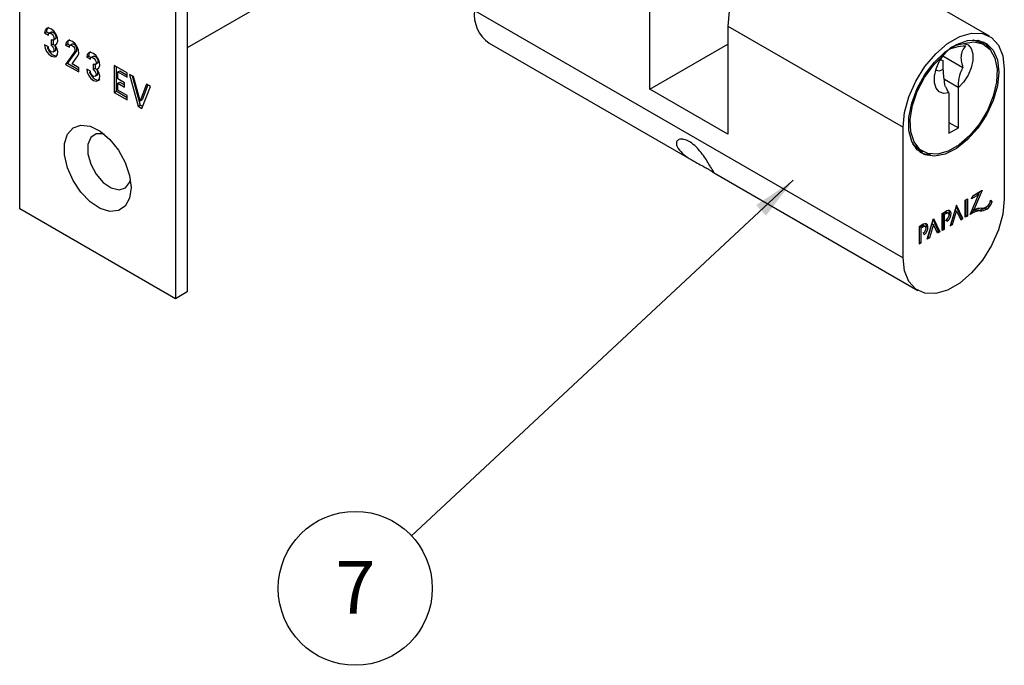
# Paper-space layout 'Folha2' of a CAD drawing. Units: millimetres. Extents: x 10 to 4991, y -15 to 287.
# Drawn here: x 76 to 120, y 107 to 136 of the extents above; entities that cross this region are included whole.
import ezdxf

# ---------------------------------------------------------------- set-up
doc = ezdxf.new("R2010")
doc.units = ezdxf.units.MM
doc.layers.add('DESENHO', color=179, linetype='Continuous', lineweight=25)
doc.styles.add('SLDTEXTSTYLE0', font='TXT', dxfattribs={"width": 0.605})
doc.dimstyles.new('SLDDIMSTYLE3', dxfattribs={"dimtxt": 0.18, "dimasz": 2, "dimexe": 0, "dimexo": 0.0625, "dimgap": 0, "dimtad": 0, "dimtih": 1, "dimtoh": 1, "dimdec": 0, "dimrnd": 1e-09, "dimzin": 0, "dimdsep": 46, "dimtxsty": 'Standard', "dimsah": 1, "dimcen": 0.09, "dimadec": 0, "dimazin": 0, "dimtfac": 2, "dimtdec": 0, "dimtofl": 0, "dimtmove": 0, "dimatfit": 3, "dimfxl": 1, "dimfrac": 2, "dimtolj": 1, "dimtzin": 0, "dimarcsym": 0})

# ---------------------------------------------------------------- blocks, each defined once
blk = doc.blocks.new('SW_NOTE_14')
at = {"layer": 'DESENHO', "color": 0}
blk.add_circle((-2.556, -2.382), 3.494, dxfattribs=at)
at = {"layer": 'DESENHO', "color": 0, "insert": (-2.545, -1.145), "char_height": 2.381, "attachment_point": 2, "style": 'SLDTEXTSTYLE0'}
blk.add_mtext('7', dxfattribs=at)

psp = doc.layouts.new('Folha2')

# ---------------------------------------------------------------- linework, layer by layer
at = {"color": 7, "linetype": 'Continuous', "lineweight": 25}
for p, q in [((83.3, 203.743), (83.3, 124.13)), ((82.77, 203.436), (82.77, 123.824)), ((75.699, 127.906), (75.699, 178.61)), ((94.42, 141.633), (83.3, 135.214)), ((119.703, 135.746), (111.748, 140.339)), ((104.289, 133.339), (104.289, 138.238)), ((96.334, 136.911), (115.78, 125.685)), ((76.83, 135.892), (76.919, 135.943)), ((76.83, 135.892), (77, 135.794)), ((76.919, 135.943), (77.036, 135.875)), ((77.126, 135.927), (77.037, 135.876)), ((77.126, 135.927), (77.037, 135.876)), ((107.825, 136.197), (115.78, 131.605)), ((107.825, 136.197), (107.825, 131.298)), ((77.127, 135.573), (77.127, 135.328)), ((77.216, 135.379), (77.127, 135.328)), ((77.216, 135.563), (77.216, 135.379)), ((77.217, 135.564), (77.306, 135.615)), ((77.217, 135.564), (77.306, 135.615)), ((77.311, 135.345), (77.361, 135.373)), ((77.785, 135.341), (77.873, 135.392)), ((77.873, 135.392), (77.99, 135.324)), ((78.08, 135.376), (77.992, 135.325)), ((78.08, 135.376), (77.992, 135.325)), ((97.007, 135.423), (106.285, 130.067)), ((104.289, 133.339), (107.825, 135.38)), ((119.476, 135.354), (119.299, 135.456)), ((77, 135.255), (76.83, 135.353)), ((77.217, 135.025), (77.306, 135.076)), ((77.217, 135.025), (77.306, 135.076)), ((77.785, 135.341), (77.955, 135.243)), ((78.192, 135.032), (77.785, 134.459)), ((78.28, 135.083), (77.873, 134.51)), ((78.192, 135.032), (78.28, 135.083)), ((77.873, 134.51), (77.785, 134.459)), ((77.873, 134.51), (78.379, 134.218)), ((78.08, 134.484), (78.339, 134.848)), ((78.379, 134.312), (78.08, 134.484)), ((78.74, 134.79), (78.828, 134.841)), ((78.74, 134.79), (78.909, 134.692)), ((78.828, 134.841), (78.945, 134.773)), ((79.035, 134.825), (78.947, 134.774)), ((79.035, 134.825), (78.947, 134.774)), ((79.127, 134.462), (79.215, 134.513)), ((79.127, 134.462), (79.215, 134.513)), ((117.608, 134.618), (117.468, 134.664)), ((117.484, 134.689), (117.608, 134.618)), ((117.59, 134.846), (118.5, 134.321)), ((117.608, 134.246), (117.608, 134.618)), ((77.785, 134.459), (78.379, 134.116)), ((78.379, 134.116), (78.379, 134.312)), ((78.909, 134.153), (78.74, 134.251)), ((79.037, 134.471), (79.037, 134.226)), ((79.125, 134.277), (79.037, 134.226)), ((79.125, 134.461), (79.125, 134.277)), ((79.22, 134.243), (79.27, 134.271)), ((80.578, 134.071), (79.984, 134.414)), ((79.984, 134.414), (79.984, 133.189)), ((80.072, 134.363), (80.072, 133.24)), ((80.154, 134.12), (80.242, 134.171)), ((80.154, 133.802), (80.154, 134.12)), ((80.154, 134.12), (80.578, 133.875)), ((80.242, 134.171), (80.578, 133.977)), ((80.578, 133.875), (80.578, 134.071)), ((117.609, 134.244), (117.608, 134.246)), ((120.376, 134.258), (120.376, 128.338)), ((79.127, 133.923), (79.215, 133.974)), ((79.127, 133.923), (79.215, 133.974)), ((80.451, 133.63), (80.154, 133.802)), ((80.154, 133.606), (80.242, 133.657)), ((80.154, 133.287), (80.154, 133.606)), ((80.154, 133.606), (80.451, 133.434)), ((80.242, 133.657), (80.451, 133.536)), ((80.451, 133.434), (80.451, 133.63)), ((80.865, 133.905), (80.684, 134.01)), ((80.684, 134.01), (81.077, 132.559)), ((80.805, 133.94), (81.165, 132.61)), ((81.161, 132.809), (80.865, 133.905)), ((117.655, 133.788), (118.279, 133.428)), ((79.984, 133.189), (80.072, 133.24)), ((79.984, 133.189), (80.578, 132.846)), ((80.578, 132.948), (80.072, 133.24)), ((80.578, 133.042), (80.154, 133.287)), ((81.458, 133.563), (81.161, 132.809)), ((81.246, 132.461), (81.639, 133.459)), ((81.513, 133.531), (81.25, 132.86)), ((81.639, 133.459), (81.458, 133.563)), ((107.825, 131.298), (104.289, 133.339)), ((117.866, 133.163), (117.866, 131.339)), ((118.279, 133.428), (118.29, 133.408)), ((118.29, 131.584), (118.29, 133.408)), ((80.578, 132.846), (80.578, 133.042)), ((81.161, 132.809), (81.25, 132.86)), ((81.077, 132.559), (81.165, 132.61)), ((81.077, 132.559), (81.246, 132.461)), ((81.279, 132.544), (81.165, 132.61)), ((117.866, 131.829), (118.29, 131.584)), ((115.78, 125.685), (115.78, 131.605)), ((117.866, 131.339), (118.29, 131.584)), ((116.502, 130.611), (116.679, 130.509)), ((107.178, 129.551), (116.453, 124.197)), ((118.95, 128.502), (119.371, 128.745)), ((119.371, 128.745), (118.997, 127.856)), ((119.255, 128.678), (119.197, 128.541)), ((118.605, 128.303), (118.7, 128.358)), ((118.605, 127.521), (118.605, 128.303)), ((118.629, 128.317), (118.629, 127.617)), ((118.7, 128.358), (118.7, 127.576)), ((118.824, 127.647), (119.202, 128.538)), ((119.202, 128.538), (118.889, 128.357)), ((118.889, 128.357), (118.95, 128.502)), ((119.131, 128.579), (118.935, 128.466)), ((119.131, 128.579), (119.202, 128.538)), ((119.749, 128.257), (119.751, 128.254)), ((119.751, 128.254), (119.822, 128.213)), ((119.754, 128.295), (119.822, 128.213)), ((82.77, 123.824), (75.699, 127.906)), ((117.557, 127.698), (117.746, 127.807)), ((118.214, 128.077), (117.926, 127.129)), ((117.958, 127.23), (118.143, 127.838)), ((118.029, 127.189), (118.214, 127.797)), ((118.143, 127.838), (118.214, 127.797)), ((118.43, 127.502), (118.193, 128.01)), ((118.501, 127.461), (118.214, 128.077)), ((118.214, 127.797), (118.398, 127.402)), ((118.929, 127.895), (118.997, 127.856)), ((119.212, 127.849), (119.282, 127.809)), ((119.507, 127.936), (119.578, 127.895)), ((116.878, 126.524), (117.165, 127.472)), ((117.145, 127.405), (117.382, 126.897)), ((117.165, 127.472), (117.453, 126.856)), ((117.557, 126.916), (117.557, 127.698)), ((117.676, 127.739), (117.581, 127.684)), ((117.581, 127.684), (117.581, 127.012)), ((117.581, 127.684), (117.652, 127.643)), ((117.746, 127.698), (117.652, 127.643)), ((117.652, 127.643), (117.652, 126.971)), ((117.676, 127.739), (117.746, 127.698)), ((117.746, 127.416), (117.785, 127.333)), ((117.841, 127.701), (117.753, 127.752)), ((118.368, 127.466), (118.43, 127.502)), ((118.398, 127.402), (118.501, 127.461)), ((118.43, 127.502), (118.501, 127.461)), ((118.629, 127.617), (118.605, 127.603)), ((118.7, 127.576), (118.605, 127.521)), ((118.629, 127.617), (118.7, 127.576)), ((116.698, 127.202), (116.508, 127.093)), ((116.508, 127.093), (116.508, 126.311)), ((116.532, 127.079), (116.627, 127.133)), ((116.532, 126.406), (116.532, 127.079)), ((116.532, 127.079), (116.603, 127.038)), ((116.603, 127.038), (116.698, 127.093)), ((116.603, 126.366), (116.603, 127.038)), ((116.627, 127.133), (116.698, 127.093)), ((116.801, 127.098), (116.712, 127.149)), ((117.094, 127.232), (116.91, 126.624)), ((117.165, 127.192), (116.981, 126.584)), ((117.094, 127.232), (117.165, 127.192)), ((117.35, 126.796), (117.165, 127.192)), ((117.382, 126.897), (117.32, 126.861)), ((117.382, 126.897), (117.453, 126.856)), ((117.581, 127.012), (117.557, 126.998)), ((117.652, 126.971), (117.557, 126.916)), ((117.581, 127.012), (117.652, 126.971)), ((117.926, 127.129), (118.029, 127.189)), ((117.956, 127.228), (117.958, 127.23)), ((117.958, 127.23), (118.029, 127.189)), ((116.699, 126.812), (116.736, 126.728)), ((116.981, 126.584), (116.878, 126.524)), ((116.91, 126.624), (116.908, 126.623)), ((116.91, 126.624), (116.981, 126.584)), ((117.453, 126.856), (117.35, 126.796)), ((116.508, 126.392), (116.532, 126.406)), ((116.508, 126.311), (116.603, 126.366)), ((116.532, 126.406), (116.603, 126.366)), ((83.3, 124.13), (82.77, 123.824))]:
    psp.add_line(p, q, dxfattribs=at)
at = {"color": 7, "linetype": 'Continuous', "lineweight": 25, "flags": 128}
for points in [[(111.748, 140.339), (111.428, 140.462), (110.938, 140.476), (110.4, 140.318), (109.846, 139.998), (109.308, 139.535), (108.817, 138.954), (108.403, 138.291), (108.088, 137.582), (107.891, 136.871), (107.825, 136.197)], [(77.311, 135.345), (77.388, 135.405), (77.423, 135.517), (77.41, 135.661), (77.352, 135.815), (77.257, 135.954), (77.141, 136.055), (77.024, 136.101), (76.922, 136.087), (76.854, 136.013), (76.83, 135.892)], [(77.311, 135.345), (77.388, 135.405), (77.423, 135.517), (77.41, 135.661), (77.352, 135.815), (77.257, 135.954), (77.141, 136.055), (77.024, 136.101), (76.922, 136.087), (76.854, 136.013), (76.83, 135.892)], [(77, 135.794), (77.01, 135.844), (77.037, 135.876), (77.079, 135.884), (77.127, 135.867), (77.176, 135.828), (77.217, 135.772), (77.245, 135.709), (77.255, 135.647), (77.245, 135.596), (77.217, 135.564), (77.176, 135.556), (77.127, 135.573)], [(77, 135.794), (77.01, 135.844), (77.037, 135.876), (77.079, 135.884), (77.127, 135.867), (77.176, 135.828), (77.217, 135.772), (77.245, 135.709), (77.255, 135.647), (77.245, 135.596), (77.217, 135.564), (77.176, 135.556), (77.127, 135.573)], [(115.78, 131.605), (115.846, 132.279), (116.043, 132.99), (116.358, 133.698), (116.772, 134.362), (117.263, 134.942), (117.801, 135.406), (118.355, 135.726), (118.893, 135.883), (119.383, 135.869), (119.798, 135.684), (120.113, 135.34), (120.309, 134.855), (120.376, 134.258)], [(78.339, 134.848), (78.377, 134.958), (78.367, 135.102), (78.31, 135.257), (78.216, 135.398), (78.1, 135.501), (77.981, 135.55), (77.878, 135.536), (77.809, 135.462), (77.785, 135.341)], [(78.339, 134.848), (78.377, 134.958), (78.367, 135.102), (78.31, 135.257), (78.216, 135.398), (78.1, 135.501), (77.981, 135.55), (77.878, 135.536), (77.809, 135.462), (77.785, 135.341)], [(120.126, 134.114), (120.062, 133.489), (119.873, 132.828), (119.571, 132.174), (119.175, 131.568), (118.711, 131.047), (118.206, 130.645), (117.694, 130.386), (117.205, 130.288), (116.772, 130.355), (116.42, 130.584), (116.173, 130.961), (116.045, 131.462), (116.045, 132.055), (116.173, 132.703), (116.42, 133.365), (116.772, 134.001), (117.205, 134.569), (117.694, 135.034), (118.206, 135.367), (118.711, 135.547), (119.175, 135.563), (119.571, 135.413), (119.873, 135.108), (120.062, 134.665), (120.126, 134.114)], [(118.526, 135.415), (118.995, 135.485), (119.405, 135.391), (119.73, 135.141), (119.95, 134.75), (120.05, 134.243), (120.024, 133.652), (119.875, 133.015), (119.61, 132.373), (119.248, 131.766), (118.811, 131.234), (118.328, 130.81), (117.828, 130.522), (117.344, 130.387), (116.907, 130.415), (116.545, 130.603), (116.281, 130.94), (116.131, 131.404), (116.105, 131.966), (116.206, 132.589), (116.426, 133.234), (116.751, 133.86), (117.161, 134.426), (117.629, 134.897)], [(118.526, 135.415), (118.729, 135.343), (118.875, 135.178), (118.952, 134.935), (118.952, 134.634), (118.877, 134.303), (118.732, 133.969), (118.531, 133.662), (118.29, 133.408)], [(118.949, 135.576), (118.961, 135.574), (119.299, 135.456)], [(119.435, 135.487), (119.696, 135.21), (119.755, 135.111)], [(76.83, 135.353), (76.854, 135.204), (76.922, 135.051), (77.024, 134.92), (77.141, 134.831), (77.257, 134.798), (77.352, 134.827), (77.41, 134.913), (77.423, 135.043), (77.388, 135.195), (77.311, 135.345)], [(76.83, 135.353), (76.854, 135.204), (76.922, 135.051), (77.024, 134.92), (77.141, 134.831), (77.257, 134.798), (77.352, 134.827), (77.41, 134.913), (77.423, 135.043), (77.388, 135.195), (77.311, 135.345)], [(77.127, 135.328), (77.176, 135.289), (77.217, 135.233), (77.245, 135.17), (77.255, 135.108), (77.245, 135.057), (77.217, 135.025), (77.176, 135.017), (77.127, 135.034), (77.079, 135.074), (77.037, 135.129), (77.01, 135.193), (77, 135.255)], [(77.127, 135.328), (77.176, 135.289), (77.217, 135.233), (77.245, 135.17), (77.255, 135.108), (77.245, 135.057), (77.217, 135.025), (77.176, 135.017), (77.127, 135.034), (77.079, 135.074), (77.037, 135.129), (77.01, 135.193), (77, 135.255)], [(77.955, 135.243), (77.965, 135.295), (77.995, 135.326), (78.039, 135.332), (78.09, 135.311), (78.139, 135.267), (78.18, 135.207), (78.204, 135.14), (78.208, 135.079), (78.192, 135.032)], [(77.955, 135.243), (77.965, 135.295), (77.995, 135.326), (78.039, 135.332), (78.09, 135.311), (78.139, 135.267), (78.18, 135.207), (78.204, 135.14), (78.208, 135.079), (78.192, 135.032)], [(79.22, 134.243), (79.297, 134.303), (79.332, 134.415), (79.319, 134.559), (79.261, 134.713), (79.166, 134.852), (79.051, 134.952), (78.933, 134.999), (78.832, 134.985), (78.764, 134.911), (78.74, 134.79)], [(79.22, 134.243), (79.297, 134.303), (79.332, 134.415), (79.319, 134.559), (79.261, 134.713), (79.166, 134.852), (79.051, 134.952), (78.933, 134.999), (78.832, 134.985), (78.764, 134.911), (78.74, 134.79)], [(78.909, 134.692), (78.919, 134.742), (78.947, 134.774), (78.988, 134.782), (79.037, 134.765), (79.085, 134.726), (79.127, 134.67), (79.154, 134.606), (79.164, 134.545), (79.154, 134.494), (79.127, 134.462), (79.085, 134.454), (79.037, 134.471)], [(78.909, 134.692), (78.919, 134.742), (78.947, 134.774), (78.988, 134.782), (79.037, 134.765), (79.085, 134.726), (79.127, 134.67), (79.154, 134.606), (79.164, 134.545), (79.154, 134.494), (79.127, 134.462), (79.085, 134.454), (79.037, 134.471)], [(117.866, 133.163), (117.625, 133.139), (117.423, 133.213), (117.278, 133.38), (117.203, 133.624), (117.204, 133.926), (117.281, 134.258), (117.427, 134.591), (117.629, 134.897)], [(78.74, 134.251), (78.764, 134.102), (78.832, 133.949), (78.933, 133.818), (79.051, 133.728), (79.166, 133.696), (79.261, 133.725), (79.319, 133.811), (79.332, 133.941), (79.297, 134.093), (79.22, 134.243)], [(78.74, 134.251), (78.764, 134.102), (78.832, 133.949), (78.933, 133.818), (79.051, 133.728), (79.166, 133.696), (79.261, 133.725), (79.319, 133.811), (79.332, 133.941), (79.297, 134.093), (79.22, 134.243)], [(79.037, 134.226), (79.085, 134.187), (79.127, 134.131), (79.154, 134.067), (79.164, 134.006), (79.154, 133.955), (79.127, 133.923), (79.085, 133.915), (79.037, 133.932), (78.988, 133.971), (78.947, 134.027), (78.919, 134.091), (78.909, 134.153)], [(79.037, 134.226), (79.085, 134.187), (79.127, 134.131), (79.154, 134.067), (79.164, 134.006), (79.154, 133.955), (79.127, 133.923), (79.085, 133.915), (79.037, 133.932), (78.988, 133.971), (78.947, 134.027), (78.919, 134.091), (78.909, 134.153)], [(117.608, 134.246), (117.501, 134.182), (117.399, 134.16), (117.313, 134.184), (117.269, 134.223)], [(80.755, 128.866), (80.687, 128.387), (80.491, 128.029), (80.182, 127.824), (79.79, 127.788), (79.348, 127.927), (78.896, 128.227), (78.474, 128.662), (78.12, 129.193), (77.865, 129.772), (77.731, 130.35), (77.731, 130.873), (77.865, 131.296), (78.12, 131.581), (78.474, 131.703), (78.896, 131.65), (79.348, 131.428), (79.79, 131.057), (80.182, 130.569), (80.491, 130.007), (80.687, 129.422), (80.755, 128.866)], [(80.755, 128.866), (80.687, 128.387), (80.491, 128.029), (80.182, 127.824), (79.79, 127.788), (79.348, 127.927), (78.896, 128.227), (78.474, 128.662), (78.12, 129.193), (77.865, 129.772), (77.731, 130.35), (77.731, 130.873), (77.865, 131.296), (78.12, 131.581), (78.474, 131.703), (78.896, 131.65), (79.348, 131.428), (79.79, 131.057), (80.182, 130.569), (80.491, 130.007), (80.687, 129.422), (80.755, 128.866)], [(79.529, 131.296), (79.494, 131.305), (79.168, 131.306), (78.923, 131.137), (78.792, 130.821), (78.792, 130.401), (78.923, 129.934), (79.168, 129.482), (79.494, 129.106), (79.856, 128.858), (80.206, 128.771), (80.496, 128.857), (80.688, 129.104), (80.726, 129.221)], [(79.529, 131.296), (79.494, 131.305), (79.168, 131.306), (78.923, 131.137), (78.792, 130.821), (78.792, 130.401), (78.923, 129.934), (79.168, 129.482), (79.494, 129.106), (79.856, 128.858), (80.206, 128.771), (80.496, 128.857), (80.688, 129.104), (80.726, 129.221)], [(116.502, 130.611), (116.301, 130.767), (116.224, 130.855)], [(120.376, 128.338), (120.309, 127.665), (120.113, 126.953), (119.798, 126.245), (119.383, 125.581), (118.893, 125.001), (118.355, 124.537), (117.801, 124.217), (117.263, 124.06), (116.772, 124.074), (116.358, 124.259), (116.043, 124.604), (115.846, 125.088), (115.78, 125.685)]]:
    psp.add_lwpolyline(points, dxfattribs=at)
at = {"color": 7, "linetype": 'Continuous', "lineweight": 25}
for centre, radius, start, end in [((97.899, 136.722), 1.576, 173.1428, 235.5449), ((116.98, 131.495), 1.107, 246.7758, 272.5544)]:
    psp.add_arc(centre, radius, start, end, dxfattribs=at)
for centre, major_axis, ratio, start_param, end_param in [((119.578, 128.208), (0.124, 0.216), 0.577382, 3.927074, 5.42767), ((117.746, 127.557), (0.153, 0.265), 0.577382, 4.106767, 7.068569), ((117.676, 127.598), (0.153, 0.265), 0.577382, 4.952404, 6.050351), ((118.902, 126.751), (0.579, 1.003), 0.577382, 0.302691, 0.881551), ((118.832, 126.792), (0.579, 1.003), 0.577382, 0.302691, 0.736799), ((118.902, 126.751), (0.646, 1.119), 0.577382, 0.302691, 0.681163), ((119.507, 128.671), (0.45, 0.779), 0.577382, 3.444284, 3.927074), ((119.578, 128.63), (0.45, 0.779), 0.577382, 3.444284, 3.927074), ((119.578, 128.63), (0.383, 0.663), 0.577382, 3.444284, 3.927074), ((119.507, 128.249), (0.191, 0.332), 0.577382, 3.927074, 4.453515), ((119.578, 128.208), (0.191, 0.332), 0.577382, 3.927074, 5.048614), ((117.676, 127.598), (0.086, 0.149), 0.577382, 6.28316, 7.068141), ((117.676, 127.598), (0.153, 0.265), 0.577382, 4.106767, 4.472206), ((117.746, 127.557), (0.086, 0.149), 0.577382, 3.927174, 7.068141), ((116.627, 126.993), (0.097, 0.149), 0.575623, 0.026973, 0.843636), ((116.698, 126.952), (0.149, 0.265), 0.577274, 4.094365, 7.05444), ((116.698, 126.952), (0.097, 0.149), 0.575623, 3.990428, 7.126821), ((116.627, 126.993), (0.149, 0.265), 0.577274, 5.121408, 6.041613)]:
    psp.add_ellipse(centre, major_axis=major_axis, ratio=ratio, start_param=start_param, end_param=end_param, dxfattribs=at)
for points, knots in [([(77.006, 136.134), (77.004, 136.133), (76.983, 136.126), (76.954, 136.089), (76.924, 136.027), (76.921, 135.971), (76.919, 135.943)], [0, 0, 0, 0, 0.034199, 0.356134, 0.678069, 1, 1, 1, 1]), ([(77.006, 136.134), (77.004, 136.133), (76.983, 136.126), (76.954, 136.089), (76.924, 136.027), (76.921, 135.971), (76.919, 135.943)], [0, 0, 0, 0, 0.034199, 0.356134, 0.678069, 1, 1, 1, 1]), ([(77.127, 135.926), (77.129, 135.928), (77.14, 135.936), (77.167, 135.937), (77.203, 135.927), (77.241, 135.903), (77.277, 135.868), (77.307, 135.824), (77.33, 135.776), (77.342, 135.727), (77.344, 135.682), (77.335, 135.646), (77.321, 135.623), (77.308, 135.618), (77.305, 135.617)], [0, 0, 0, 0, 0.031179, 0.124935, 0.218698, 0.312455, 0.406217, 0.499976, 0.593736, 0.687491, 0.781254, 0.875016, 0.968774, 1, 1, 1, 1]), ([(77.127, 135.926), (77.129, 135.928), (77.14, 135.936), (77.167, 135.937), (77.203, 135.927), (77.241, 135.903), (77.277, 135.868), (77.307, 135.824), (77.33, 135.776), (77.342, 135.727), (77.344, 135.682), (77.335, 135.646), (77.321, 135.623), (77.308, 135.618), (77.305, 135.617)], [0, 0, 0, 0, 0.031179, 0.124935, 0.218698, 0.312455, 0.406217, 0.499976, 0.593736, 0.687491, 0.781254, 0.875016, 0.968774, 1, 1, 1, 1]), ([(77.306, 135.076), (77.306, 135.076), (77.316, 135.078), (77.329, 135.098), (77.343, 135.13), (77.344, 135.173), (77.335, 135.22), (77.316, 135.269), (77.287, 135.315), (77.253, 135.354), (77.228, 135.371), (77.216, 135.379)], [0, 0, 0, 0, 0.000032, 0.125035, 0.250024, 0.375024, 0.500015, 0.625015, 0.75001, 0.875006, 1, 1, 1, 1]), ([(77.306, 135.076), (77.306, 135.076), (77.316, 135.078), (77.329, 135.098), (77.343, 135.13), (77.344, 135.173), (77.335, 135.22), (77.316, 135.269), (77.287, 135.315), (77.253, 135.354), (77.228, 135.371), (77.216, 135.379)], [0, 0, 0, 0, 0.000032, 0.125035, 0.250024, 0.375024, 0.500015, 0.625015, 0.75001, 0.875006, 1, 1, 1, 1]), ([(77.962, 135.582), (77.955, 135.578), (77.931, 135.567), (77.902, 135.528), (77.878, 135.468), (77.875, 135.417), (77.873, 135.392)], [0, 0, 0, 0, 0.124267, 0.416182, 0.708087, 1, 1, 1, 1]), ([(77.962, 135.582), (77.955, 135.578), (77.931, 135.567), (77.902, 135.528), (77.878, 135.468), (77.875, 135.417), (77.873, 135.392)], [0, 0, 0, 0, 0.124267, 0.416182, 0.708087, 1, 1, 1, 1]), ([(78.28, 135.083), (78.285, 135.09), (78.293, 135.105), (78.298, 135.136), (78.297, 135.171), (78.289, 135.208), (78.275, 135.246), (78.255, 135.282), (78.231, 135.316), (78.204, 135.344), (78.175, 135.366), (78.145, 135.38), (78.118, 135.386), (78.095, 135.384), (78.085, 135.377), (78.081, 135.375)], [0, 0, 0, 0, 0.079527, 0.15905, 0.238583, 0.318111, 0.397633, 0.477164, 0.556688, 0.636217, 0.715744, 0.795272, 0.8748, 0.954326, 1, 1, 1, 1]), ([(78.28, 135.083), (78.285, 135.09), (78.293, 135.105), (78.298, 135.136), (78.297, 135.171), (78.289, 135.208), (78.275, 135.246), (78.255, 135.282), (78.231, 135.316), (78.204, 135.344), (78.175, 135.366), (78.145, 135.38), (78.118, 135.386), (78.095, 135.384), (78.085, 135.377), (78.081, 135.375)], [0, 0, 0, 0, 0.079527, 0.15905, 0.238583, 0.318111, 0.397633, 0.477164, 0.556688, 0.636217, 0.715744, 0.795272, 0.8748, 0.954326, 1, 1, 1, 1]), ([(117.629, 134.897), (117.745, 135.033), (117.977, 135.304), (118.343, 135.378), (118.526, 135.415)], [0, 0, 0, 0, 0.501258, 1, 1, 1, 1]), ([(76.952, 135.23), (76.953, 135.225), (76.963, 135.189), (76.999, 135.12), (77.056, 135.031), (77.125, 134.954), (77.199, 134.896), (77.274, 134.858), (77.318, 134.853), (77.34, 134.85)], [0, 0, 0, 0, 0.023876, 0.188645, 0.353413, 0.518184, 0.68295, 0.847718, 1, 1, 1, 1]), ([(76.952, 135.23), (76.953, 135.225), (76.963, 135.189), (76.999, 135.12), (77.056, 135.031), (77.125, 134.954), (77.199, 134.896), (77.274, 134.858), (77.318, 134.853), (77.34, 134.85)], [0, 0, 0, 0, 0.023876, 0.188645, 0.353413, 0.518184, 0.68295, 0.847718, 1, 1, 1, 1]), ([(78.916, 135.032), (78.913, 135.031), (78.892, 135.023), (78.863, 134.987), (78.833, 134.924), (78.83, 134.868), (78.828, 134.841)], [0, 0, 0, 0, 0.034201, 0.356133, 0.678069, 1, 1, 1, 1]), ([(78.916, 135.032), (78.913, 135.031), (78.892, 135.023), (78.863, 134.987), (78.833, 134.924), (78.83, 134.868), (78.828, 134.841)], [0, 0, 0, 0, 0.034201, 0.356133, 0.678069, 1, 1, 1, 1]), ([(117.954, 135.176), (118.025, 135.2), (118.231, 135.271), (118.469, 135.295), (118.624, 135.311)], [0, 0, 0, 0, 0.345207, 1, 1, 1, 1]), ([(118.624, 135.311), (118.6, 135.28), (118.518, 135.178), (118.419, 134.993), (118.4, 134.702), (118.449, 134.477), (118.49, 134.35), (118.5, 134.321)], [0, 0, 0, 0, 0.141604, 0.467592, 0.698753, 0.929318, 1, 1, 1, 1]), ([(79.036, 134.823), (79.039, 134.826), (79.049, 134.834), (79.076, 134.835), (79.112, 134.825), (79.15, 134.801), (79.186, 134.765), (79.216, 134.722), (79.239, 134.674), (79.252, 134.625), (79.254, 134.58), (79.244, 134.544), (79.23, 134.521), (79.217, 134.516), (79.214, 134.515)], [0, 0, 0, 0, 0.0311795, 0.1249352, 0.2186967, 0.3124564, 0.4062165, 0.4999763, 0.5937351, 0.6874905, 0.7812535, 0.8750153, 0.9687736, 1, 1, 1, 1]), ([(79.036, 134.823), (79.039, 134.826), (79.049, 134.834), (79.076, 134.835), (79.112, 134.825), (79.15, 134.801), (79.186, 134.765), (79.216, 134.722), (79.239, 134.674), (79.252, 134.625), (79.254, 134.58), (79.244, 134.544), (79.23, 134.521), (79.217, 134.516), (79.214, 134.515)], [0, 0, 0, 0, 0.0311795, 0.1249352, 0.2186967, 0.3124564, 0.4062165, 0.4999763, 0.5937351, 0.6874905, 0.7812535, 0.8750153, 0.9687736, 1, 1, 1, 1]), ([(78.861, 134.128), (78.862, 134.123), (78.873, 134.087), (78.908, 134.017), (78.965, 133.928), (79.034, 133.852), (79.109, 133.793), (79.184, 133.756), (79.255, 133.744), (79.307, 133.749), (79.328, 133.765), (79.333, 133.769)], [0, 0, 0, 0, 0.019417, 0.153409, 0.287404, 0.421397, 0.55539, 0.689383, 0.823375, 0.957368, 1, 1, 1, 1]), ([(78.861, 134.128), (78.862, 134.123), (78.873, 134.087), (78.908, 134.017), (78.965, 133.928), (79.034, 133.852), (79.109, 133.793), (79.184, 133.756), (79.255, 133.744), (79.307, 133.749), (79.328, 133.765), (79.333, 133.769)], [0, 0, 0, 0, 0.019417, 0.153409, 0.287404, 0.421397, 0.55539, 0.689383, 0.823375, 0.957368, 1, 1, 1, 1]), ([(79.215, 133.974), (79.215, 133.974), (79.225, 133.976), (79.238, 133.996), (79.252, 134.028), (79.253, 134.071), (79.244, 134.118), (79.225, 134.167), (79.197, 134.213), (79.162, 134.252), (79.137, 134.269), (79.125, 134.277)], [0, 0, 0, 0, 0.000032, 0.125033, 0.250023, 0.375023, 0.500013, 0.625014, 0.750008, 0.875006, 1, 1, 1, 1]), ([(79.215, 133.974), (79.215, 133.974), (79.225, 133.976), (79.238, 133.996), (79.252, 134.028), (79.253, 134.071), (79.244, 134.118), (79.225, 134.167), (79.197, 134.213), (79.162, 134.252), (79.137, 134.269), (79.125, 134.277)], [0, 0, 0, 0, 0.000032, 0.125033, 0.250023, 0.375023, 0.500013, 0.625014, 0.750008, 0.875006, 1, 1, 1, 1]), ([(117.693, 133.48), (117.659, 133.692), (117.619, 133.943), (117.61, 134.203), (117.609, 134.244)], [0, 0, 0, 0, 0.841438, 1, 1, 1, 1]), ([(118.5, 134.321), (118.455, 134.236), (118.338, 134.017), (118.29, 133.7), (118.282, 133.489), (118.279, 133.428)], [0, 0, 0, 0, 0.307789, 0.798135, 1, 1, 1, 1]), ([(117.866, 133.163), (117.833, 133.223), (117.775, 133.329), (117.718, 133.434), (117.693, 133.48)], [0, 0, 0, 0, 0.564344, 1, 1, 1, 1]), ([(107.05, 129.809), (107.098, 129.727), (107.188, 129.575), (107.212, 129.527), (107.167, 129.561), (107.054, 129.64), (106.901, 129.734), (106.693, 129.847), (106.402, 129.999), (106.062, 130.193), (105.733, 130.439), (105.528, 130.69), (105.48, 130.905), (105.557, 131.039), (105.727, 131.087), (105.952, 131.037), (106.202, 130.893), (106.451, 130.667), (106.676, 130.394), (106.865, 130.116), (106.982, 129.923), (107.035, 129.833), (107.05, 129.809)], [0, 0, 0, 0, 0.075333, 0.139211, 0.195026, 0.23313, 0.265304, 0.297498, 0.339809, 0.401273, 0.464859, 0.536483, 0.58855, 0.640755, 0.689635, 0.738025, 0.786901, 0.835991, 0.884884, 0.933279, 0.982002, 1, 1, 1, 1])]:
    psp.add_open_spline(points, degree=3, knots=knots, dxfattribs=at)

# ---------------------------------------------------------------- block references
at = {"layer": 'DESENHO'}
psp.add_blockref('SW_NOTE_14', (93.481, 113.059), dxfattribs=at)

# ---------------------------------------------------------------- leaders
psp.add_leader([(110.802, 129.201), (93.481, 113.059)], dimstyle='SLDDIMSTYLE3', dxfattribs=at)

doc.saveas('drawing.dxf')
